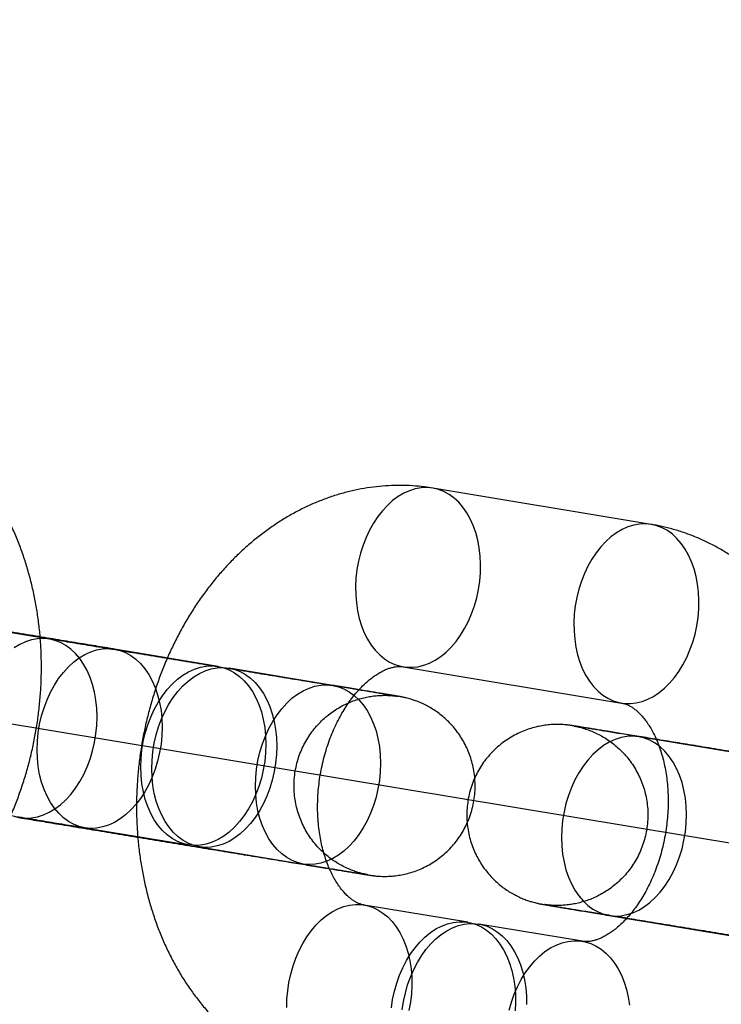
# Model space of a CAD drawing. Units: millimetres. Extents: x -1597 to 13450, y 510 to 47469.
# Drawn here: x 2976 to 2999, y 21178 to 21211 of the extents above; entities that cross this region are included whole.
import ezdxf

# ---------------------------------------------------------------- set-up
doc = ezdxf.new("R2010")
doc.units = ezdxf.units.MM

msp = doc.modelspace()

# ---------------------------------------------------------------- linework, layer by layer
at = {"color": 7, "linetype": 'Continuous'}
msp.add_line((3536.212, 21094.235), (2522.138, 21262.49), dxfattribs=at)
at = {"color": 7, "linetype": 'Continuous', "lineweight": 25}
for p, q in [((2996.486, 21193.923), (2989.253, 21195.124)), ((2976.545, 21190.125), (2969.311, 21191.325)), ((2982.138, 21189.22), (2978.702, 21189.79)), ((2985.936, 21188.59), (2982.5, 21189.16)), ((2988.271, 21189.204), (2995.504, 21188.004)), ((3003.309, 21185.684), (2996.076, 21186.884)), ((2977.72, 21183.871), (2981.156, 21183.301)), ((2981.518, 21183.241), (2984.954, 21182.67)), ((2990.412, 21180.74), (2986.976, 21181.31)), ((2995.094, 21180.965), (3002.327, 21179.765)), ((2994.21, 21180.11), (2990.774, 21180.68))]:
    msp.add_line(p, q, dxfattribs=at)
at = {"color": 7, "linetype": 'Continuous', "lineweight": 25, "flags": 128}
for points in [[(2989.25, 21195.124), (2989.059, 21195.142), (2988.866, 21195.134), (2988.671, 21195.099), (2988.478, 21195.039), (2988.287, 21194.953), (2988.1, 21194.843), (2987.92, 21194.71), (2987.746, 21194.554), (2987.581, 21194.377), (2987.427, 21194.18), (2987.285, 21193.966), (2987.155, 21193.736), (2987.04, 21193.493), (2986.94, 21193.237), (2986.855, 21192.972), (2986.788, 21192.7), (2986.738, 21192.424), (2986.705, 21192.145), (2986.691, 21191.866), (2986.695, 21191.59), (2986.717, 21191.319), (2986.757, 21191.055), (2986.815, 21190.801), (2986.89, 21190.559), (2986.981, 21190.331), (2987.088, 21190.119), (2987.209, 21189.925), (2987.344, 21189.751), (2987.492, 21189.598), (2987.651, 21189.468), (2987.82, 21189.361), (2987.996, 21189.279), (2988.18, 21189.223), (2988.369, 21189.192), (2988.561, 21189.187), (2988.755, 21189.208), (2988.949, 21189.256), (2989.141, 21189.329), (2989.33, 21189.427), (2989.514, 21189.549), (2989.692, 21189.694), (2989.861, 21189.86), (2990.021, 21190.047), (2990.169, 21190.252), (2990.305, 21190.475), (2990.428, 21190.712), (2990.536, 21190.962), (2990.628, 21191.222), (2990.704, 21191.491), (2990.763, 21191.766), (2990.804, 21192.044), (2990.828, 21192.323), (2990.833, 21192.601), (2990.82, 21192.875), (2990.789, 21193.142), (2990.74, 21193.401), (2990.673, 21193.65), (2990.59, 21193.885), (2990.491, 21194.105), (2990.377, 21194.308), (2990.248, 21194.492), (2990.107, 21194.656), (2989.953, 21194.798), (2989.789, 21194.916), (2989.616, 21195.011), (2989.436, 21195.08), (2989.25, 21195.124)], [(2996.483, 21193.924), (2996.293, 21193.942), (2996.099, 21193.933), (2995.905, 21193.899), (2995.712, 21193.839), (2995.521, 21193.753), (2995.334, 21193.643), (2995.153, 21193.51), (2994.98, 21193.354), (2994.815, 21193.177), (2994.661, 21192.98), (2994.518, 21192.766), (2994.389, 21192.536), (2994.273, 21192.292), (2994.173, 21192.037), (2994.089, 21191.772), (2994.021, 21191.5), (2993.971, 21191.223), (2993.939, 21190.945), (2993.925, 21190.666), (2993.929, 21190.39), (2993.951, 21190.118), (2993.991, 21189.855), (2994.048, 21189.601), (2994.123, 21189.359), (2994.214, 21189.131), (2994.321, 21188.919), (2994.443, 21188.725), (2994.578, 21188.551), (2994.726, 21188.398), (2994.885, 21188.268), (2995.053, 21188.161), (2995.23, 21188.079), (2995.414, 21188.022), (2995.602, 21187.992), (2995.795, 21187.987), (2995.989, 21188.008), (2996.183, 21188.056), (2996.375, 21188.129), (2996.564, 21188.226), (2996.748, 21188.348), (2996.925, 21188.493), (2997.095, 21188.66), (2997.254, 21188.847), (2997.403, 21189.052), (2997.539, 21189.275), (2997.661, 21189.512), (2997.769, 21189.762), (2997.862, 21190.022), (2997.938, 21190.291), (2997.996, 21190.565), (2998.038, 21190.843), (2998.061, 21191.123), (2998.066, 21191.4), (2998.053, 21191.674), (2998.022, 21191.942), (2997.973, 21192.201), (2997.907, 21192.45), (2997.824, 21192.685), (2997.725, 21192.905), (2997.61, 21193.108), (2997.482, 21193.292), (2997.34, 21193.456), (2997.187, 21193.597), (2997.023, 21193.716), (2996.85, 21193.811), (2996.67, 21193.88), (2996.483, 21193.924)], [(2975.566, 21184.205), (2975.76, 21184.187), (2975.956, 21184.197), (2976.153, 21184.233), (2976.349, 21184.295), (2976.543, 21184.384), (2976.732, 21184.497), (2976.915, 21184.635), (2977.09, 21184.796), (2977.256, 21184.978), (2977.411, 21185.18), (2977.554, 21185.4), (2977.683, 21185.636), (2977.797, 21185.886), (2977.895, 21186.148), (2977.977, 21186.418), (2978.042, 21186.696), (2978.088, 21186.978), (2978.116, 21187.261), (2978.125, 21187.543), (2978.116, 21187.823), (2978.088, 21188.096), (2978.041, 21188.36), (2977.977, 21188.614), (2977.895, 21188.855), (2977.796, 21189.081), (2977.682, 21189.289), (2977.553, 21189.478), (2977.41, 21189.646), (2977.255, 21189.791), (2977.089, 21189.913), (2976.914, 21190.01), (2976.731, 21190.081), (2976.542, 21190.126), (2976.348, 21190.143), (2976.152, 21190.134), (2975.955, 21190.098), (2975.759, 21190.036), (2975.565, 21189.947), (2975.376, 21189.834)], [(2977.723, 21183.87), (2977.534, 21183.915), (2977.351, 21183.986), (2977.176, 21184.083), (2977.01, 21184.204), (2976.855, 21184.35), (2976.712, 21184.518), (2976.583, 21184.707), (2976.469, 21184.915), (2976.37, 21185.141), (2976.288, 21185.381), (2976.224, 21185.635), (2976.177, 21185.9), (2976.149, 21186.173), (2976.14, 21186.452), (2976.149, 21186.735), (2976.177, 21187.018), (2976.224, 21187.3), (2976.288, 21187.577), (2976.37, 21187.848), (2976.468, 21188.109), (2976.583, 21188.359), (2976.712, 21188.595), (2976.854, 21188.815), (2977.009, 21189.017), (2977.175, 21189.2), (2977.35, 21189.36), (2977.533, 21189.498), (2977.722, 21189.612), (2977.916, 21189.701), (2978.112, 21189.763), (2978.309, 21189.799), (2978.505, 21189.808), (2978.699, 21189.79), (2978.888, 21189.746), (2979.071, 21189.674), (2979.246, 21189.578), (2979.412, 21189.456), (2979.567, 21189.31), (2979.71, 21189.142), (2979.839, 21188.953), (2979.953, 21188.745), (2980.052, 21188.52), (2980.134, 21188.279), (2980.199, 21188.025), (2980.245, 21187.76), (2980.273, 21187.487), (2980.283, 21187.208), (2980.273, 21186.926), (2980.245, 21186.642), (2980.199, 21186.361), (2980.134, 21186.083), (2980.053, 21185.812), (2979.954, 21185.551), (2979.84, 21185.301), (2979.711, 21185.065), (2979.568, 21184.845), (2979.413, 21184.643), (2979.247, 21184.461), (2979.072, 21184.3), (2978.889, 21184.162), (2978.7, 21184.048), (2978.506, 21183.96), (2978.31, 21183.897), (2978.113, 21183.861), (2977.917, 21183.852), (2977.723, 21183.87)], [(2981.159, 21183.3), (2980.97, 21183.345), (2980.787, 21183.416), (2980.612, 21183.513), (2980.446, 21183.634), (2980.291, 21183.78), (2980.148, 21183.948), (2980.019, 21184.137), (2979.905, 21184.345), (2979.806, 21184.57), (2979.724, 21184.811), (2979.66, 21185.065), (2979.613, 21185.33), (2979.585, 21185.603), (2979.576, 21185.882), (2979.585, 21186.165), (2979.613, 21186.448), (2979.659, 21186.73), (2979.724, 21187.007), (2979.806, 21187.278), (2979.904, 21187.539), (2980.019, 21187.789), (2980.148, 21188.025), (2980.29, 21188.245), (2980.445, 21188.447), (2980.611, 21188.63), (2980.786, 21188.79), (2980.969, 21188.928), (2981.158, 21189.042), (2981.352, 21189.13), (2981.548, 21189.193), (2981.745, 21189.229), (2981.941, 21189.238), (2982.135, 21189.22), (2982.324, 21189.175), (2982.507, 21189.104), (2982.682, 21189.008), (2982.848, 21188.886), (2983.003, 21188.74), (2983.146, 21188.572), (2983.275, 21188.383), (2983.389, 21188.175), (2983.488, 21187.95), (2983.57, 21187.709), (2983.634, 21187.455), (2983.681, 21187.19), (2983.709, 21186.917), (2983.719, 21186.638), (2983.709, 21186.356), (2983.681, 21186.072), (2983.635, 21185.79), (2983.57, 21185.513), (2983.489, 21185.242), (2983.39, 21184.981), (2983.276, 21184.731), (2983.147, 21184.495), (2983.004, 21184.275), (2982.849, 21184.073), (2982.683, 21183.891), (2982.508, 21183.73), (2982.325, 21183.592), (2982.136, 21183.478), (2981.942, 21183.39), (2981.746, 21183.327), (2981.549, 21183.291), (2981.353, 21183.282), (2981.159, 21183.3)], [(2981.521, 21183.24), (2981.332, 21183.285), (2981.149, 21183.356), (2980.974, 21183.453), (2980.808, 21183.574), (2980.653, 21183.72), (2980.51, 21183.888), (2980.381, 21184.077), (2980.267, 21184.285), (2980.168, 21184.51), (2980.086, 21184.751), (2980.021, 21185.005), (2979.975, 21185.27), (2979.947, 21185.543), (2979.937, 21185.822), (2979.947, 21186.105), (2979.975, 21186.388), (2980.021, 21186.67), (2980.086, 21186.947), (2980.167, 21187.218), (2980.266, 21187.479), (2980.38, 21187.729), (2980.509, 21187.965), (2980.652, 21188.185), (2980.807, 21188.387), (2980.973, 21188.57), (2981.148, 21188.73), (2981.331, 21188.868), (2981.52, 21188.982), (2981.713, 21189.07), (2981.91, 21189.133), (2982.107, 21189.169), (2982.303, 21189.178), (2982.497, 21189.16), (2982.686, 21189.115), (2982.869, 21189.044), (2983.044, 21188.947), (2983.21, 21188.826), (2983.365, 21188.68), (2983.508, 21188.512), (2983.637, 21188.323), (2983.751, 21188.115), (2983.85, 21187.89), (2983.932, 21187.649), (2983.996, 21187.395), (2984.043, 21187.13), (2984.071, 21186.857), (2984.08, 21186.578), (2984.071, 21186.296), (2984.043, 21186.012), (2983.996, 21185.73), (2983.932, 21185.453), (2983.85, 21185.182), (2983.752, 21184.921), (2983.637, 21184.671), (2983.508, 21184.435), (2983.366, 21184.215), (2983.211, 21184.013), (2983.045, 21183.831), (2982.87, 21183.67), (2982.687, 21183.532), (2982.498, 21183.418), (2982.304, 21183.33), (2982.108, 21183.267), (2981.911, 21183.231), (2981.715, 21183.222), (2981.521, 21183.24)], [(2984.957, 21182.67), (2984.768, 21182.715), (2984.585, 21182.786), (2984.41, 21182.883), (2984.244, 21183.004), (2984.089, 21183.15), (2983.946, 21183.318), (2983.817, 21183.507), (2983.702, 21183.715), (2983.604, 21183.94), (2983.522, 21184.181), (2983.457, 21184.435), (2983.411, 21184.7), (2983.383, 21184.973), (2983.373, 21185.252), (2983.383, 21185.535), (2983.411, 21185.818), (2983.457, 21186.1), (2983.522, 21186.377), (2983.603, 21186.648), (2983.702, 21186.909), (2983.816, 21187.159), (2983.945, 21187.395), (2984.088, 21187.615), (2984.243, 21187.817), (2984.409, 21187.999), (2984.584, 21188.16), (2984.767, 21188.298), (2984.956, 21188.412), (2985.149, 21188.5), (2985.346, 21188.563), (2985.543, 21188.599), (2985.739, 21188.608), (2985.933, 21188.59), (2986.122, 21188.545), (2986.305, 21188.474), (2986.48, 21188.377), (2986.646, 21188.256), (2986.801, 21188.11), (2986.944, 21187.942), (2987.073, 21187.753), (2987.187, 21187.545), (2987.286, 21187.32), (2987.368, 21187.079), (2987.432, 21186.825), (2987.479, 21186.56), (2987.507, 21186.287), (2987.516, 21186.008), (2987.507, 21185.725), (2987.479, 21185.442), (2987.432, 21185.16), (2987.368, 21184.883), (2987.286, 21184.612), (2987.188, 21184.351), (2987.073, 21184.101), (2986.944, 21183.865), (2986.802, 21183.645), (2986.647, 21183.443), (2986.481, 21183.261), (2986.306, 21183.1), (2986.123, 21182.962), (2985.934, 21182.848), (2985.74, 21182.76), (2985.544, 21182.697), (2985.347, 21182.661), (2985.151, 21182.652), (2984.957, 21182.67)], [(2995.097, 21180.965), (2995.291, 21180.947), (2995.487, 21180.956), (2995.684, 21180.992), (2995.88, 21181.055), (2996.074, 21181.143), (2996.263, 21181.257), (2996.446, 21181.395), (2996.621, 21181.555), (2996.787, 21181.738), (2996.942, 21181.94), (2997.084, 21182.16), (2997.213, 21182.396), (2997.328, 21182.646), (2997.426, 21182.907), (2997.508, 21183.178), (2997.572, 21183.455), (2997.619, 21183.737), (2997.647, 21184.02), (2997.656, 21184.303), (2997.647, 21184.582), (2997.619, 21184.855), (2997.572, 21185.12), (2997.508, 21185.374), (2997.426, 21185.615), (2997.327, 21185.84), (2997.213, 21186.048), (2997.084, 21186.237), (2996.941, 21186.405), (2996.786, 21186.551), (2996.62, 21186.672), (2996.445, 21186.769), (2996.262, 21186.84), (2996.073, 21186.885), (2995.879, 21186.903), (2995.683, 21186.894), (2995.486, 21186.858), (2995.289, 21186.795), (2995.096, 21186.707), (2994.907, 21186.593), (2994.724, 21186.455), (2994.549, 21186.294), (2994.383, 21186.112), (2994.228, 21185.91), (2994.085, 21185.69), (2993.956, 21185.454), (2993.842, 21185.204), (2993.743, 21184.943), (2993.662, 21184.672), (2993.597, 21184.395), (2993.551, 21184.113), (2993.523, 21183.829), (2993.513, 21183.547), (2993.523, 21183.268), (2993.551, 21182.995), (2993.597, 21182.73), (2993.662, 21182.476), (2993.744, 21182.235), (2993.842, 21182.01), (2993.957, 21181.802), (2994.086, 21181.613), (2994.229, 21181.445), (2994.384, 21181.299), (2994.55, 21181.177), (2994.725, 21181.081), (2994.908, 21181.01), (2995.097, 21180.965)], [(2975.377, 21184.25), (2975.566, 21184.205)], [(2984.414, 21177.914), (2984.419, 21178.191), (2984.443, 21178.471), (2984.484, 21178.749), (2984.543, 21179.023), (2984.619, 21179.292), (2984.711, 21179.553), (2984.819, 21179.802), (2984.942, 21180.04), (2985.078, 21180.262), (2985.226, 21180.467), (2985.386, 21180.654), (2985.555, 21180.821), (2985.733, 21180.966), (2985.917, 21181.088), (2986.106, 21181.186), (2986.298, 21181.259), (2986.492, 21181.306), (2986.686, 21181.327), (2986.878, 21181.323), (2987.067, 21181.292), (2987.25, 21181.235), (2987.427, 21181.153), (2987.596, 21181.046), (2987.755, 21180.916), (2987.902, 21180.763), (2988.038, 21180.589), (2988.159, 21180.395), (2988.266, 21180.183), (2988.357, 21179.955), (2988.432, 21179.713), (2988.49, 21179.459), (2988.53, 21179.196), (2988.552, 21178.925), (2988.556, 21178.648), (2988.542, 21178.37), (2988.509, 21178.091), (2988.459, 21177.814)], [(2987.879, 21177.901), (2987.92, 21178.179), (2987.979, 21178.453), (2988.055, 21178.722), (2988.147, 21178.983), (2988.255, 21179.232), (2988.378, 21179.47), (2988.514, 21179.692), (2988.662, 21179.897), (2988.822, 21180.084), (2988.991, 21180.251), (2989.169, 21180.396), (2989.353, 21180.518), (2989.542, 21180.615), (2989.734, 21180.688), (2989.928, 21180.736), (2990.122, 21180.757), (2990.314, 21180.752), (2990.503, 21180.722), (2990.686, 21180.665), (2990.863, 21180.583), (2991.032, 21180.476), (2991.191, 21180.346), (2991.338, 21180.193), (2991.474, 21180.019), (2991.595, 21179.825), (2991.702, 21179.613), (2991.793, 21179.385), (2991.868, 21179.143), (2991.926, 21178.889), (2991.966, 21178.626), (2991.988, 21178.355), (2991.992, 21178.078), (2991.978, 21177.8)], [(2988.24, 21177.841), (2988.282, 21178.119), (2988.341, 21178.393), (2988.416, 21178.662), (2988.509, 21178.923), (2988.617, 21179.172), (2988.739, 21179.41), (2988.876, 21179.632), (2989.024, 21179.837), (2989.184, 21180.024), (2989.353, 21180.191), (2989.53, 21180.336), (2989.714, 21180.458), (2989.903, 21180.555), (2990.096, 21180.628), (2990.29, 21180.676), (2990.484, 21180.697), (2990.676, 21180.692), (2990.864, 21180.662), (2991.048, 21180.605), (2991.225, 21180.523), (2991.394, 21180.416), (2991.552, 21180.286), (2991.7, 21180.133), (2991.835, 21179.959), (2991.957, 21179.765), (2992.064, 21179.553), (2992.155, 21179.325), (2992.23, 21179.083), (2992.287, 21178.829), (2992.327, 21178.566), (2992.35, 21178.295), (2992.353, 21178.018)], [(2991.777, 21177.823), (2991.852, 21178.092), (2991.945, 21178.352), (2992.053, 21178.602), (2992.175, 21178.839), (2992.311, 21179.062), (2992.46, 21179.267), (2992.62, 21179.454), (2992.789, 21179.621), (2992.966, 21179.766), (2993.15, 21179.887), (2993.339, 21179.985), (2993.532, 21180.058), (2993.726, 21180.106), (2993.92, 21180.127), (2994.112, 21180.122), (2994.3, 21180.092), (2994.484, 21180.035), (2994.661, 21179.953), (2994.83, 21179.846), (2994.988, 21179.716), (2995.136, 21179.563), (2995.271, 21179.389), (2995.393, 21179.195), (2995.5, 21178.983), (2995.591, 21178.755), (2995.666, 21178.513), (2995.723, 21178.259), (2995.763, 21177.996)]]:
    msp.add_lwpolyline(points, dxfattribs=at)
at = {"color": 7, "linetype": 'Continuous', "lineweight": 25}
for points, knots in [([(2966.463, 21178.631), (2966.556, 21178.617), (2966.78, 21178.583), (2967.139, 21178.55), (2967.538, 21178.536), (2967.937, 21178.546), (2968.337, 21178.579), (2968.736, 21178.635), (2969.133, 21178.714), (2969.527, 21178.816), (2969.918, 21178.941), (2970.305, 21179.089), (2970.687, 21179.259), (2971.063, 21179.451), (2971.432, 21179.666), (2971.794, 21179.902), (2972.147, 21180.159), (2972.491, 21180.436), (2972.824, 21180.734), (2973.146, 21181.051), (2973.456, 21181.386), (2973.753, 21181.739), (2974.036, 21182.108), (2974.305, 21182.493), (2974.559, 21182.892), (2974.797, 21183.305), (2975.019, 21183.73), (2975.224, 21184.167), (2975.412, 21184.613), (2975.583, 21185.069), (2975.735, 21185.533), (2975.87, 21186.004), (2975.986, 21186.48), (2976.083, 21186.961), (2976.162, 21187.446), (2976.221, 21187.934), (2976.262, 21188.424), (2976.283, 21188.913), (2976.284, 21189.403), (2976.266, 21189.89), (2976.228, 21190.375), (2976.17, 21190.857), (2976.093, 21191.333), (2975.996, 21191.803), (2975.879, 21192.266), (2975.743, 21192.72), (2975.588, 21193.165), (2975.413, 21193.598), (2975.22, 21194.019), (2975.008, 21194.427), (2974.779, 21194.82), (2974.533, 21195.198), (2974.27, 21195.558), (2973.992, 21195.9), (2973.699, 21196.224), (2973.392, 21196.527), (2973.072, 21196.81), (2972.74, 21197.072), (2972.397, 21197.312), (2972.044, 21197.531), (2971.683, 21197.726), (2971.313, 21197.899), (2970.936, 21198.049), (2970.553, 21198.176), (2970.173, 21198.277), (2969.894, 21198.335), (2969.746, 21198.36), (2969.722, 21198.364)], [0, 0, 0, 0, 0.010395, 0.025129, 0.039859, 0.0546, 0.069366, 0.084172, 0.09903, 0.113955, 0.128955, 0.144042, 0.159221, 0.174498, 0.189875, 0.205352, 0.220927, 0.236594, 0.252347, 0.268178, 0.284075, 0.30003, 0.316032, 0.33207, 0.348137, 0.364224, 0.380326, 0.396436, 0.41255, 0.428667, 0.444784, 0.460902, 0.477022, 0.493144, 0.50927, 0.525403, 0.541542, 0.557689, 0.573847, 0.590017, 0.606198, 0.622391, 0.638595, 0.654807, 0.671022, 0.687236, 0.703439, 0.719625, 0.735782, 0.751899, 0.767965, 0.783967, 0.799893, 0.815731, 0.831474, 0.847113, 0.862644, 0.878065, 0.893378, 0.908586, 0.923694, 0.938713, 0.953651, 0.968521, 0.983335, 0.997303, 1, 1, 1, 1]), ([(2989.253, 21195.124), (2989.16, 21195.138), (2988.936, 21195.172), (2988.577, 21195.205), (2988.178, 21195.219), (2987.779, 21195.209), (2987.379, 21195.176), (2986.98, 21195.12), (2986.583, 21195.041), (2986.189, 21194.939), (2985.798, 21194.814), (2985.411, 21194.666), (2985.029, 21194.496), (2984.653, 21194.303), (2984.284, 21194.089), (2983.922, 21193.853), (2983.569, 21193.596), (2983.226, 21193.318), (2982.892, 21193.021), (2982.57, 21192.704), (2982.26, 21192.369), (2981.963, 21192.016), (2981.68, 21191.647), (2981.411, 21191.262), (2981.157, 21190.863), (2980.919, 21190.45), (2980.697, 21190.025), (2980.492, 21189.588), (2980.304, 21189.141), (2980.133, 21188.686), (2979.981, 21188.222), (2979.846, 21187.751), (2979.73, 21187.275), (2979.633, 21186.793), (2979.554, 21186.308), (2979.495, 21185.821), (2979.454, 21185.331), (2979.433, 21184.841), (2979.432, 21184.352), (2979.45, 21183.864), (2979.488, 21183.379), (2979.546, 21182.898), (2979.623, 21182.422), (2979.72, 21181.952), (2979.837, 21181.489), (2979.973, 21181.035), (2980.128, 21180.59), (2980.303, 21180.157), (2980.496, 21179.735), (2980.708, 21179.328), (2980.937, 21178.935), (2981.183, 21178.557), (2981.446, 21178.197), (2981.724, 21177.855), (2982.017, 21177.531), (2982.324, 21177.228), (2982.644, 21176.945), (2982.976, 21176.683), (2983.319, 21176.442), (2983.672, 21176.224), (2984.033, 21176.029), (2984.403, 21175.856), (2984.78, 21175.706), (2985.163, 21175.579), (2985.544, 21175.478), (2985.822, 21175.42), (2985.97, 21175.395), (2985.994, 21175.391)], [0, 0, 0, 0, 0.010395, 0.025129, 0.039859, 0.0546, 0.069366, 0.084172, 0.09903, 0.113955, 0.128955, 0.144042, 0.159221, 0.174498, 0.189875, 0.205352, 0.220927, 0.236594, 0.252347, 0.268178, 0.284075, 0.30003, 0.316032, 0.33207, 0.348137, 0.364224, 0.380326, 0.396436, 0.41255, 0.428667, 0.444784, 0.460902, 0.477022, 0.493144, 0.50927, 0.525403, 0.541542, 0.557689, 0.573847, 0.590017, 0.606198, 0.622391, 0.638595, 0.654807, 0.671022, 0.687236, 0.703439, 0.719625, 0.735782, 0.751899, 0.767965, 0.783967, 0.799893, 0.815731, 0.831474, 0.847113, 0.862644, 0.878065, 0.893378, 0.908586, 0.923694, 0.938713, 0.953651, 0.968521, 0.983335, 0.997303, 1, 1, 1, 1]), ([(2993.228, 21174.191), (2993.32, 21174.176), (2993.545, 21174.142), (2993.903, 21174.109), (2994.302, 21174.095), (2994.702, 21174.105), (2995.102, 21174.138), (2995.5, 21174.194), (2995.897, 21174.273), (2996.292, 21174.375), (2996.683, 21174.5), (2997.07, 21174.648), (2997.451, 21174.818), (2997.827, 21175.011), (2998.197, 21175.225), (2998.558, 21175.461), (2998.911, 21175.718), (2999.255, 21175.996), (2999.588, 21176.293), (2999.91, 21176.61), (3000.22, 21176.945), (3000.517, 21177.298), (3000.801, 21177.667), (3001.07, 21178.052), (3001.323, 21178.451), (3001.561, 21178.864), (3001.783, 21179.29), (3001.989, 21179.726), (3002.177, 21180.173), (3002.347, 21180.628), (3002.5, 21181.092), (3002.634, 21181.563), (3002.75, 21182.039), (3002.848, 21182.521), (3002.926, 21183.006), (3002.986, 21183.493), (3003.026, 21183.983), (3003.047, 21184.473), (3003.048, 21184.962), (3003.03, 21185.45), (3002.992, 21185.935), (3002.935, 21186.416), (3002.857, 21186.892), (3002.76, 21187.362), (3002.644, 21187.825), (3002.508, 21188.279), (3002.352, 21188.724), (3002.178, 21189.157), (3001.984, 21189.579), (3001.773, 21189.987), (3001.544, 21190.38), (3001.297, 21190.757), (3001.035, 21191.117), (3000.756, 21191.46), (3000.463, 21191.783), (3000.156, 21192.086), (2999.836, 21192.37), (2999.504, 21192.631), (2999.161, 21192.872), (2998.809, 21193.09), (2998.447, 21193.285), (2998.077, 21193.458), (2997.701, 21193.608), (2997.318, 21193.735), (2996.937, 21193.837), (2996.659, 21193.894), (2996.51, 21193.919), (2996.486, 21193.923)], [0, 0, 0, 0, 0.0103952, 0.025129, 0.039859, 0.0545997, 0.0693658, 0.0841716, 0.0990305, 0.1139548, 0.1289555, 0.1440417, 0.1592208, 0.1744976, 0.1898746, 0.2053518, 0.2209267, 0.2365942, 0.2523474, 0.2681777, 0.2840753, 0.30003, 0.3160316, 0.3320702, 0.348137, 0.3642243, 0.3803256, 0.3964357, 0.4125501, 0.4286665, 0.444784, 0.4609023, 0.477022, 0.4931442, 0.5092705, 0.5254025, 0.5415415, 0.5576893, 0.5738473, 0.5900167, 0.606198, 0.6223912, 0.638595, 0.6548071, 0.6710224, 0.6872355, 0.7034391, 0.7196246, 0.7357818, 0.7518993, 0.7679651, 0.7839669, 0.7998926, 0.8157314, 0.8314738, 0.8471129, 0.8626441, 0.8780654, 0.8933781, 0.9085856, 0.9236944, 0.9387127, 0.9536509, 0.9685208, 0.9833353, 0.9973032, 1, 1, 1, 1]), ([(2978.702, 21189.79), (2978.65, 21189.798), (2978.498, 21189.824), (2978.234, 21189.867), (2977.908, 21189.921), (2977.568, 21189.978), (2977.215, 21190.036), (2976.852, 21190.096), (2976.479, 21190.158), (2976.098, 21190.221), (2975.71, 21190.285), (2975.316, 21190.35), (2974.917, 21190.416), (2974.515, 21190.482), (2974.112, 21190.548), (2973.708, 21190.615), (2973.305, 21190.681), (2972.904, 21190.747), (2972.508, 21190.813), (2972.116, 21190.877), (2971.731, 21190.94), (2971.353, 21191.002), (2970.985, 21191.063), (2970.627, 21191.122), (2970.28, 21191.179), (2969.946, 21191.233), (2969.626, 21191.286), (2969.321, 21191.336), (2969.031, 21191.383), (2968.759, 21191.428), (2968.504, 21191.469), (2968.268, 21191.508), (2968.051, 21191.543), (2967.855, 21191.575), (2967.679, 21191.604), (2967.524, 21191.629), (2967.391, 21191.65), (2967.279, 21191.668), (2967.188, 21191.683), (2967.126, 21191.692), (2967.084, 21191.699), (2967.053, 21191.703), (2967.019, 21191.708), (2966.983, 21191.713), (2966.939, 21191.718), (2966.879, 21191.724), (2966.795, 21191.731), (2966.678, 21191.736), (2966.527, 21191.736), (2966.346, 21191.726), (2966.151, 21191.702), (2965.944, 21191.663), (2965.731, 21191.607), (2965.513, 21191.531), (2965.295, 21191.435), (2965.081, 21191.32), (2964.874, 21191.186), (2964.678, 21191.034), (2964.493, 21190.865), (2964.323, 21190.681), (2964.168, 21190.482), (2964.03, 21190.271), (2963.91, 21190.048), (2963.806, 21189.808), (2963.721, 21189.553), (2963.659, 21189.287), (2963.621, 21189.02), (2963.608, 21188.756), (2963.618, 21188.495), (2963.649, 21188.24), (2963.702, 21187.993), (2963.773, 21187.754), (2963.863, 21187.526), (2963.969, 21187.309), (2964.09, 21187.106), (2964.223, 21186.916), (2964.368, 21186.74), (2964.522, 21186.58), (2964.683, 21186.435), (2964.849, 21186.306), (2965.017, 21186.192), (2965.184, 21186.095), (2965.349, 21186.013), (2965.505, 21185.946), (2965.647, 21185.894), (2965.767, 21185.856), (2965.859, 21185.831), (2965.926, 21185.815), (2965.975, 21185.804), (2966.012, 21185.796), (2966.042, 21185.79), (2966.067, 21185.785), (2966.092, 21185.781), (2966.124, 21185.775), (2966.169, 21185.767), (2966.24, 21185.755), (2966.337, 21185.739), (2966.455, 21185.718), (2966.598, 21185.695), (2966.761, 21185.667), (2966.944, 21185.636), (2967.148, 21185.602), (2967.372, 21185.565), (2967.615, 21185.525), (2967.876, 21185.481), (2968.116, 21185.441), (2968.272, 21185.416), (2968.329, 21185.406)], [0, 0, 0, 0, 0.006966, 0.020212, 0.033458, 0.046702, 0.059945, 0.073187, 0.086428, 0.099669, 0.112909, 0.126149, 0.139388, 0.152627, 0.165866, 0.179105, 0.192344, 0.205583, 0.218822, 0.232061, 0.245301, 0.258541, 0.271782, 0.285023, 0.298265, 0.311508, 0.324752, 0.337998, 0.351246, 0.364496, 0.37775, 0.391009, 0.404275, 0.417551, 0.430841, 0.444154, 0.457507, 0.470931, 0.484504, 0.49846, 0.506955, 0.513429, 0.51724, 0.519433, 0.521569, 0.523702, 0.526364, 0.530146, 0.535274, 0.541097, 0.547749, 0.554356, 0.561542, 0.569052, 0.576779, 0.584648, 0.592614, 0.600648, 0.608729, 0.616847, 0.62499, 0.633154, 0.641333, 0.649524, 0.658508, 0.667354, 0.676052, 0.684611, 0.693039, 0.701339, 0.709514, 0.717564, 0.725488, 0.733282, 0.740939, 0.748454, 0.755815, 0.763008, 0.770017, 0.776819, 0.783385, 0.789677, 0.795643, 0.801202, 0.806206, 0.810365, 0.813448, 0.815732, 0.817643, 0.819543, 0.821703, 0.824448, 0.828306, 0.834263, 0.845293, 0.858815, 0.871839, 0.885608, 0.899109, 0.912496, 0.925828, 0.939128, 0.95241, 0.96568, 0.978941, 0.992197, 1, 1, 1, 1]), ([(2969.311, 21191.325), (2969.26, 21191.334), (2969.111, 21191.358), (2968.877, 21191.397), (2968.616, 21191.441), (2968.374, 21191.481), (2968.151, 21191.518), (2967.949, 21191.552), (2967.767, 21191.582), (2967.607, 21191.609), (2967.469, 21191.632), (2967.355, 21191.651), (2967.265, 21191.667), (2967.205, 21191.677), (2967.173, 21191.683), (2967.163, 21191.684), (2967.167, 21191.684), (2967.179, 21191.682), (2967.198, 21191.678), (2967.227, 21191.672), (2967.269, 21191.663), (2967.329, 21191.649), (2967.414, 21191.627), (2967.53, 21191.593), (2967.678, 21191.542), (2967.849, 21191.471), (2968.029, 21191.383), (2968.213, 21191.276), (2968.396, 21191.151), (2968.577, 21191.006), (2968.752, 21190.843), (2968.916, 21190.662), (2969.066, 21190.467), (2969.201, 21190.258), (2969.319, 21190.037), (2969.418, 21189.807), (2969.498, 21189.568), (2969.558, 21189.322), (2969.598, 21189.063), (2969.616, 21188.793), (2969.608, 21188.515), (2969.575, 21188.244), (2969.52, 21187.982), (2969.442, 21187.73), (2969.345, 21187.489), (2969.228, 21187.261), (2969.096, 21187.047), (2968.948, 21186.848), (2968.787, 21186.664), (2968.614, 21186.497), (2968.432, 21186.347), (2968.243, 21186.215), (2968.049, 21186.099), (2967.851, 21186.001), (2967.652, 21185.919), (2967.454, 21185.854), (2967.259, 21185.804), (2967.071, 21185.769), (2966.892, 21185.747), (2966.726, 21185.737), (2966.581, 21185.735), (2966.463, 21185.739), (2966.375, 21185.745), (2966.313, 21185.751), (2966.268, 21185.755), (2966.236, 21185.759), (2966.213, 21185.762), (2966.197, 21185.765), (2966.189, 21185.766), (2966.189, 21185.766), (2966.204, 21185.764), (2966.238, 21185.758), (2966.295, 21185.749), (2966.38, 21185.736), (2966.49, 21185.718), (2966.624, 21185.696), (2966.782, 21185.671), (2966.961, 21185.642), (2967.162, 21185.609), (2967.383, 21185.573), (2967.624, 21185.534), (2967.883, 21185.491), (2968.16, 21185.446), (2968.454, 21185.398), (2968.764, 21185.347), (2969.088, 21185.294), (2969.425, 21185.239), (2969.775, 21185.181), (2970.137, 21185.122), (2970.508, 21185.061), (2970.887, 21184.999), (2971.274, 21184.935), (2971.668, 21184.87), (2972.065, 21184.805), (2972.466, 21184.739), (2972.869, 21184.672), (2973.273, 21184.606), (2973.675, 21184.539), (2974.076, 21184.473), (2974.473, 21184.408), (2974.865, 21184.343), (2975.25, 21184.279), (2975.628, 21184.217), (2975.997, 21184.156), (2976.356, 21184.097), (2976.704, 21184.039), (2977.039, 21183.984), (2977.354, 21183.931), (2977.578, 21183.894), (2977.696, 21183.875), (2977.72, 21183.871)], [0, 0, 0, 0, 0.006971, 0.020213, 0.033454, 0.046689, 0.059918, 0.073138, 0.086344, 0.099528, 0.112678, 0.125766, 0.138735, 0.151449, 0.161258, 0.168266, 0.172794, 0.176031, 0.178554, 0.180694, 0.182721, 0.184845, 0.1876, 0.191572, 0.196823, 0.20286, 0.209564, 0.216287, 0.223548, 0.231115, 0.238885, 0.246789, 0.254785, 0.262845, 0.270951, 0.279091, 0.287256, 0.295441, 0.30364, 0.312767, 0.321755, 0.330584, 0.339266, 0.347811, 0.356226, 0.364514, 0.372676, 0.380714, 0.388623, 0.396401, 0.404042, 0.411536, 0.418873, 0.426039, 0.433015, 0.439776, 0.446293, 0.452524, 0.458411, 0.463861, 0.468696, 0.472591, 0.475419, 0.477541, 0.479363, 0.481226, 0.483366, 0.486092, 0.489801, 0.494987, 0.502159, 0.511525, 0.522682, 0.534901, 0.547636, 0.56061, 0.5737, 0.586851, 0.600037, 0.613245, 0.626466, 0.639696, 0.652932, 0.666174, 0.679418, 0.692665, 0.705914, 0.719164, 0.732416, 0.745668, 0.758922, 0.772175, 0.785429, 0.798684, 0.811939, 0.825194, 0.838449, 0.851704, 0.864958, 0.878213, 0.891468, 0.904722, 0.917976, 0.931229, 0.944482, 0.957734, 0.970984, 0.984234, 0.996784, 1, 1, 1, 1]), ([(2984.954, 21182.67), (2985.005, 21182.662), (2985.154, 21182.637), (2985.388, 21182.598), (2985.649, 21182.555), (2985.891, 21182.515), (2986.114, 21182.478), (2986.317, 21182.444), (2986.498, 21182.413), (2986.658, 21182.387), (2986.796, 21182.363), (2986.91, 21182.344), (2987, 21182.329), (2987.061, 21182.319), (2987.093, 21182.313), (2987.102, 21182.311), (2987.099, 21182.312), (2987.087, 21182.314), (2987.067, 21182.318), (2987.038, 21182.324), (2986.996, 21182.333), (2986.936, 21182.347), (2986.852, 21182.368), (2986.735, 21182.403), (2986.587, 21182.454), (2986.416, 21182.525), (2986.237, 21182.613), (2986.053, 21182.72), (2985.869, 21182.844), (2985.688, 21182.989), (2985.513, 21183.153), (2985.349, 21183.333), (2985.199, 21183.529), (2985.064, 21183.738), (2984.947, 21183.958), (2984.847, 21184.189), (2984.767, 21184.428), (2984.708, 21184.673), (2984.667, 21184.933), (2984.65, 21185.203), (2984.657, 21185.48), (2984.69, 21185.751), (2984.745, 21186.013), (2984.823, 21186.266), (2984.921, 21186.507), (2985.037, 21186.735), (2985.17, 21186.949), (2985.318, 21187.148), (2985.479, 21187.331), (2985.651, 21187.498), (2985.833, 21187.648), (2986.022, 21187.781), (2986.217, 21187.897), (2986.415, 21187.995), (2986.614, 21188.077), (2986.811, 21188.142), (2987.006, 21188.191), (2987.194, 21188.227), (2987.373, 21188.249), (2987.539, 21188.259), (2987.684, 21188.261), (2987.802, 21188.257), (2987.89, 21188.251), (2987.952, 21188.245), (2987.997, 21188.24), (2988.029, 21188.236), (2988.052, 21188.233), (2988.068, 21188.231), (2988.077, 21188.23), (2988.076, 21188.23), (2988.061, 21188.232), (2988.028, 21188.237), (2987.97, 21188.246), (2987.885, 21188.26), (2987.775, 21188.278), (2987.641, 21188.299), (2987.484, 21188.325), (2987.304, 21188.354), (2987.103, 21188.387), (2986.882, 21188.423), (2986.641, 21188.462), (2986.382, 21188.504), (2986.105, 21188.55), (2985.811, 21188.598), (2985.502, 21188.648), (2985.177, 21188.702), (2984.84, 21188.757), (2984.49, 21188.814), (2984.129, 21188.874), (2983.757, 21188.935), (2983.378, 21188.997), (2982.991, 21189.061), (2982.598, 21189.125), (2982.2, 21189.191), (2981.799, 21189.257), (2981.396, 21189.323), (2980.992, 21189.39), (2980.59, 21189.456), (2980.189, 21189.522), (2979.792, 21189.588), (2979.401, 21189.652), (2979.015, 21189.716), (2978.637, 21189.779), (2978.268, 21189.84), (2977.909, 21189.899), (2977.561, 21189.957), (2977.226, 21190.012), (2976.911, 21190.064), (2976.687, 21190.101), (2976.569, 21190.121), (2976.545, 21190.125)], [0, 0, 0, 0, 0.006971, 0.020213, 0.033454, 0.046689, 0.059918, 0.073138, 0.086344, 0.099528, 0.112678, 0.125766, 0.138735, 0.151449, 0.161258, 0.168266, 0.172794, 0.176031, 0.178554, 0.180694, 0.182721, 0.184845, 0.1876, 0.191572, 0.196823, 0.20286, 0.209564, 0.216287, 0.223548, 0.231115, 0.238885, 0.246789, 0.254785, 0.262845, 0.270951, 0.279091, 0.287256, 0.295441, 0.30364, 0.312767, 0.321755, 0.330584, 0.339266, 0.347811, 0.356226, 0.364514, 0.372676, 0.380714, 0.388623, 0.396401, 0.404042, 0.411536, 0.418873, 0.426039, 0.433015, 0.439776, 0.446293, 0.452524, 0.458411, 0.463861, 0.468696, 0.472591, 0.475419, 0.477541, 0.479363, 0.481226, 0.483366, 0.486092, 0.489801, 0.494987, 0.502159, 0.511525, 0.522682, 0.534901, 0.547636, 0.56061, 0.5737, 0.586851, 0.600037, 0.613245, 0.626466, 0.639696, 0.652932, 0.666174, 0.679418, 0.692665, 0.705914, 0.719164, 0.732416, 0.745668, 0.758922, 0.772175, 0.785429, 0.798684, 0.811939, 0.825194, 0.838449, 0.851704, 0.864958, 0.878213, 0.891468, 0.904722, 0.917976, 0.931229, 0.944482, 0.957734, 0.970984, 0.984234, 0.996784, 1, 1, 1, 1]), ([(2986.976, 21181.31), (2986.966, 21181.312), (2986.921, 21181.32), (2986.847, 21181.341), (2986.749, 21181.381), (2986.654, 21181.434), (2986.559, 21181.499), (2986.458, 21181.58), (2986.354, 21181.681), (2986.246, 21181.803), (2986.14, 21181.942), (2986.036, 21182.1), (2985.937, 21182.275), (2985.843, 21182.467), (2985.756, 21182.676), (2985.677, 21182.901), (2985.607, 21183.141), (2985.548, 21183.393), (2985.5, 21183.658), (2985.464, 21183.934), (2985.441, 21184.218), (2985.431, 21184.509), (2985.436, 21184.804), (2985.454, 21185.103), (2985.487, 21185.404), (2985.534, 21185.703), (2985.594, 21185.999), (2985.668, 21186.291), (2985.754, 21186.575), (2985.852, 21186.852), (2985.961, 21187.117), (2986.08, 21187.371), (2986.207, 21187.612), (2986.342, 21187.837), (2986.482, 21188.047), (2986.627, 21188.239), (2986.775, 21188.415), (2986.923, 21188.572), (2987.071, 21188.71), (2987.217, 21188.83), (2987.359, 21188.932), (2987.496, 21189.017), (2987.626, 21189.085), (2987.749, 21189.137), (2987.865, 21189.175), (2987.973, 21189.201), (2988.076, 21189.214), (2988.175, 21189.217), (2988.238, 21189.209), (2988.271, 21189.204)], [0, 0, 0, 0, 0.009935, 0.042787, 0.070341, 0.095038, 0.117841, 0.139352, 0.162028, 0.183697, 0.20468, 0.225214, 0.245459, 0.265528, 0.2855, 0.305431, 0.32536, 0.345303, 0.365281, 0.385304, 0.405374, 0.425491, 0.44565, 0.465843, 0.48606, 0.50629, 0.526521, 0.546737, 0.566926, 0.587077, 0.607182, 0.627234, 0.64723, 0.667171, 0.687062, 0.706916, 0.726756, 0.746606, 0.766502, 0.786502, 0.806681, 0.82714, 0.848016, 0.86949, 0.891817, 0.915361, 0.940676, 0.968679, 1, 1, 1, 1]), ([(2975.563, 21184.206), (2975.615, 21184.197), (2975.767, 21184.172), (2976.031, 21184.128), (2976.357, 21184.074), (2976.698, 21184.018), (2977.05, 21183.96), (2977.413, 21183.9), (2977.786, 21183.838), (2978.167, 21183.775), (2978.555, 21183.711), (2978.95, 21183.646), (2979.348, 21183.58), (2979.75, 21183.514), (2980.153, 21183.447), (2980.557, 21183.381), (2980.96, 21183.314), (2981.361, 21183.248), (2981.757, 21183.183), (2982.149, 21183.119), (2982.534, 21183.055), (2982.912, 21182.993), (2983.28, 21182.933), (2983.638, 21182.874), (2983.985, 21182.817), (2984.319, 21182.762), (2984.639, 21182.71), (2984.945, 21182.66), (2985.234, 21182.612), (2985.506, 21182.568), (2985.761, 21182.526), (2985.997, 21182.488), (2986.214, 21182.452), (2986.41, 21182.421), (2986.586, 21182.392), (2986.741, 21182.367), (2986.874, 21182.345), (2986.986, 21182.327), (2987.077, 21182.313), (2987.139, 21182.303), (2987.181, 21182.297), (2987.212, 21182.292), (2987.246, 21182.287), (2987.283, 21182.283), (2987.326, 21182.278), (2987.386, 21182.272), (2987.47, 21182.265), (2987.587, 21182.26), (2987.739, 21182.26), (2987.919, 21182.27), (2988.115, 21182.293), (2988.322, 21182.333), (2988.534, 21182.389), (2988.752, 21182.465), (2988.97, 21182.561), (2989.184, 21182.676), (2989.391, 21182.81), (2989.587, 21182.962), (2989.772, 21183.131), (2989.942, 21183.315), (2990.097, 21183.514), (2990.235, 21183.725), (2990.355, 21183.948), (2990.459, 21184.188), (2990.544, 21184.442), (2990.606, 21184.709), (2990.644, 21184.975), (2990.657, 21185.24), (2990.647, 21185.501), (2990.616, 21185.756), (2990.563, 21186.003), (2990.492, 21186.242), (2990.402, 21186.47), (2990.296, 21186.686), (2990.176, 21186.89), (2990.042, 21187.08), (2989.897, 21187.256), (2989.743, 21187.416), (2989.582, 21187.561), (2989.417, 21187.69), (2989.249, 21187.803), (2989.081, 21187.901), (2988.917, 21187.983), (2988.76, 21188.05), (2988.618, 21188.102), (2988.499, 21188.139), (2988.406, 21188.164), (2988.339, 21188.181), (2988.29, 21188.192), (2988.253, 21188.2), (2988.224, 21188.205), (2988.198, 21188.21), (2988.174, 21188.215), (2988.142, 21188.221), (2988.096, 21188.229), (2988.025, 21188.241), (2987.929, 21188.257), (2987.81, 21188.277), (2987.668, 21188.301), (2987.504, 21188.328), (2987.321, 21188.359), (2987.117, 21188.393), (2986.893, 21188.43), (2986.65, 21188.471), (2986.389, 21188.514), (2986.149, 21188.554), (2985.993, 21188.58), (2985.936, 21188.59)], [0, 0, 0, 0, 0.006966, 0.020212, 0.033458, 0.046702, 0.059945, 0.073187, 0.086428, 0.099669, 0.112909, 0.126149, 0.139388, 0.152627, 0.165866, 0.179105, 0.192344, 0.205583, 0.218822, 0.232061, 0.245301, 0.258541, 0.271782, 0.285023, 0.298265, 0.311508, 0.324752, 0.337998, 0.351246, 0.364496, 0.37775, 0.391009, 0.404275, 0.417551, 0.430841, 0.444154, 0.457507, 0.470931, 0.484504, 0.49846, 0.506955, 0.513429, 0.51724, 0.519433, 0.521569, 0.523702, 0.526364, 0.530146, 0.535274, 0.541097, 0.547749, 0.554356, 0.561542, 0.569052, 0.576779, 0.584648, 0.592614, 0.600648, 0.608729, 0.616847, 0.62499, 0.633154, 0.641333, 0.649524, 0.658508, 0.667354, 0.676052, 0.684611, 0.693039, 0.701339, 0.709514, 0.717564, 0.725488, 0.733282, 0.740939, 0.748454, 0.755815, 0.763008, 0.770017, 0.776819, 0.783385, 0.789677, 0.795643, 0.801202, 0.806206, 0.810365, 0.813448, 0.815732, 0.817643, 0.819543, 0.821703, 0.824448, 0.828306, 0.834263, 0.845293, 0.858815, 0.871839, 0.885608, 0.899109, 0.912496, 0.925828, 0.939128, 0.95241, 0.96568, 0.978941, 0.992197, 1, 1, 1, 1]), ([(2995.504, 21188.004), (2995.515, 21188.002), (2995.56, 21187.994), (2995.634, 21187.973), (2995.731, 21187.933), (2995.826, 21187.881), (2995.922, 21187.815), (2996.022, 21187.734), (2996.127, 21187.633), (2996.235, 21187.511), (2996.341, 21187.372), (2996.444, 21187.214), (2996.544, 21187.039), (2996.638, 21186.847), (2996.725, 21186.638), (2996.804, 21186.413), (2996.874, 21186.174), (2996.933, 21185.921), (2996.981, 21185.656), (2997.017, 21185.38), (2997.04, 21185.096), (2997.049, 21184.806), (2997.045, 21184.51), (2997.026, 21184.211), (2996.993, 21183.911), (2996.947, 21183.611), (2996.886, 21183.315), (2996.813, 21183.023), (2996.727, 21182.739), (2996.629, 21182.463), (2996.52, 21182.197), (2996.401, 21181.943), (2996.273, 21181.703), (2996.139, 21181.477), (2995.998, 21181.267), (2995.853, 21181.075), (2995.706, 21180.9), (2995.557, 21180.743), (2995.409, 21180.604), (2995.263, 21180.484), (2995.121, 21180.382), (2994.985, 21180.297), (2994.854, 21180.229), (2994.731, 21180.177), (2994.616, 21180.139), (2994.507, 21180.113), (2994.405, 21180.1), (2994.306, 21180.097), (2994.243, 21180.105), (2994.21, 21180.11)], [0, 0, 0, 0, 0.0099353, 0.042787, 0.0703413, 0.0950384, 0.1178406, 0.1393518, 0.1620275, 0.183697, 0.2046804, 0.2252142, 0.2454591, 0.2655277, 0.2854997, 0.3054311, 0.3253596, 0.3453035, 0.3652815, 0.3853038, 0.4053742, 0.4254915, 0.4456504, 0.4658433, 0.4860602, 0.50629, 0.5265206, 0.5467366, 0.5669256, 0.5870771, 0.6071822, 0.6272344, 0.6472302, 0.6671706, 0.6870617, 0.7069163, 0.7267559, 0.7466057, 0.7665024, 0.7865022, 0.806681, 0.8271402, 0.8480157, 0.8694903, 0.8918173, 0.9153607, 0.9406756, 0.9686794, 1, 1, 1, 1]), ([(3005.467, 21185.349), (3005.414, 21185.358), (3005.262, 21185.383), (3004.999, 21185.427), (3004.672, 21185.481), (3004.332, 21185.537), (3003.98, 21185.595), (3003.617, 21185.655), (3003.244, 21185.717), (3002.863, 21185.78), (3002.474, 21185.844), (3002.08, 21185.909), (3001.681, 21185.975), (3001.28, 21186.041), (3000.876, 21186.108), (3000.472, 21186.174), (3000.069, 21186.241), (2999.669, 21186.307), (2999.272, 21186.372), (2998.88, 21186.436), (2998.495, 21186.5), (2998.118, 21186.562), (2997.749, 21186.622), (2997.391, 21186.681), (2997.044, 21186.738), (2996.711, 21186.793), (2996.39, 21186.845), (2996.085, 21186.895), (2995.796, 21186.942), (2995.523, 21186.987), (2995.269, 21187.029), (2995.032, 21187.067), (2994.816, 21187.102), (2994.619, 21187.134), (2994.443, 21187.163), (2994.289, 21187.188), (2994.155, 21187.209), (2994.044, 21187.227), (2993.952, 21187.242), (2993.891, 21187.252), (2993.848, 21187.258), (2993.817, 21187.263), (2993.784, 21187.267), (2993.747, 21187.272), (2993.704, 21187.277), (2993.643, 21187.283), (2993.56, 21187.29), (2993.442, 21187.295), (2993.291, 21187.295), (2993.11, 21187.285), (2992.915, 21187.262), (2992.708, 21187.222), (2992.496, 21187.166), (2992.277, 21187.09), (2992.059, 21186.994), (2991.845, 21186.879), (2991.639, 21186.745), (2991.442, 21186.593), (2991.258, 21186.424), (2991.087, 21186.24), (2990.932, 21186.041), (2990.794, 21185.83), (2990.674, 21185.607), (2990.57, 21185.367), (2990.485, 21185.113), (2990.423, 21184.846), (2990.386, 21184.579), (2990.372, 21184.315), (2990.382, 21184.054), (2990.414, 21183.799), (2990.466, 21183.552), (2990.538, 21183.313), (2990.627, 21183.085), (2990.733, 21182.869), (2990.854, 21182.665), (2990.988, 21182.475), (2991.132, 21182.299), (2991.286, 21182.139), (2991.447, 21181.994), (2991.613, 21181.865), (2991.781, 21181.752), (2991.949, 21181.654), (2992.113, 21181.572), (2992.269, 21181.505), (2992.412, 21181.453), (2992.531, 21181.416), (2992.623, 21181.391), (2992.691, 21181.374), (2992.74, 21181.363), (2992.777, 21181.355), (2992.806, 21181.349), (2992.831, 21181.345), (2992.856, 21181.34), (2992.888, 21181.334), (2992.934, 21181.326), (2993.004, 21181.314), (2993.101, 21181.298), (2993.22, 21181.278), (2993.362, 21181.254), (2993.525, 21181.226), (2993.709, 21181.196), (2993.913, 21181.162), (2994.137, 21181.124), (2994.379, 21181.084), (2994.641, 21181.041), (2994.881, 21181.001), (2995.036, 21180.975), (2995.094, 21180.965)], [0, 0, 0, 0, 0.0069655, 0.020212, 0.033458, 0.0467023, 0.0599453, 0.0731873, 0.0864284, 0.0996689, 0.1129089, 0.1261485, 0.1393878, 0.152627, 0.165866, 0.1791049, 0.1923439, 0.2055829, 0.2188221, 0.2320614, 0.2453011, 0.2585411, 0.2717817, 0.2850228, 0.2982648, 0.3115077, 0.3247519, 0.3379977, 0.3512456, 0.3644962, 0.3777503, 0.3910093, 0.4042751, 0.4175507, 0.4308409, 0.4441543, 0.4575066, 0.4709305, 0.4845037, 0.49846, 0.5069552, 0.5134292, 0.5172398, 0.519433, 0.5215686, 0.523702, 0.5263643, 0.5301456, 0.5352742, 0.5410966, 0.5477492, 0.5543558, 0.561542, 0.5690521, 0.5767787, 0.584648, 0.592614, 0.6006475, 0.6087294, 0.6168467, 0.6249904, 0.6331542, 0.6413332, 0.6495237, 0.6585076, 0.6673541, 0.6760519, 0.6846111, 0.6930386, 0.7013389, 0.7095141, 0.7175644, 0.7254881, 0.7332816, 0.7409395, 0.7484539, 0.7558146, 0.7630079, 0.7700167, 0.7768187, 0.7833848, 0.7896771, 0.7956428, 0.8012016, 0.8062056, 0.8103647, 0.8134481, 0.8157319, 0.8176434, 0.8195433, 0.8217027, 0.824448, 0.8283063, 0.8342631, 0.8452927, 0.8588154, 0.8718391, 0.8856077, 0.8991089, 0.9124965, 0.925828, 0.9391285, 0.9524101, 0.9656796, 0.9789409, 0.9921965, 1, 1, 1, 1]), ([(2996.076, 21186.884), (2996.024, 21186.893), (2995.876, 21186.918), (2995.642, 21186.957), (2995.381, 21187), (2995.139, 21187.04), (2994.916, 21187.077), (2994.713, 21187.111), (2994.531, 21187.142), (2994.371, 21187.168), (2994.234, 21187.191), (2994.12, 21187.211), (2994.029, 21187.226), (2993.969, 21187.236), (2993.937, 21187.242), (2993.927, 21187.244), (2993.931, 21187.243), (2993.943, 21187.241), (2993.962, 21187.237), (2993.991, 21187.231), (2994.034, 21187.222), (2994.094, 21187.208), (2994.178, 21187.186), (2994.295, 21187.152), (2994.442, 21187.101), (2994.613, 21187.03), (2994.793, 21186.942), (2994.977, 21186.835), (2995.16, 21186.711), (2995.342, 21186.565), (2995.516, 21186.402), (2995.68, 21186.222), (2995.83, 21186.026), (2995.965, 21185.817), (2996.083, 21185.597), (2996.182, 21185.366), (2996.262, 21185.127), (2996.322, 21184.881), (2996.362, 21184.622), (2996.38, 21184.352), (2996.372, 21184.075), (2996.34, 21183.804), (2996.284, 21183.541), (2996.207, 21183.289), (2996.109, 21183.048), (2995.993, 21182.82), (2995.86, 21182.606), (2995.712, 21182.407), (2995.551, 21182.224), (2995.378, 21182.057), (2995.197, 21181.907), (2995.007, 21181.774), (2994.813, 21181.658), (2994.615, 21181.56), (2994.416, 21181.478), (2994.218, 21181.413), (2994.024, 21181.364), (2993.835, 21181.328), (2993.656, 21181.306), (2993.49, 21181.296), (2993.345, 21181.294), (2993.228, 21181.298), (2993.14, 21181.304), (2993.078, 21181.31), (2993.033, 21181.315), (2993.001, 21181.319), (2992.978, 21181.322), (2992.962, 21181.324), (2992.953, 21181.325), (2992.954, 21181.325), (2992.968, 21181.323), (2993.002, 21181.318), (2993.06, 21181.308), (2993.144, 21181.295), (2993.254, 21181.277), (2993.389, 21181.256), (2993.546, 21181.23), (2993.726, 21181.201), (2993.926, 21181.168), (2994.148, 21181.132), (2994.388, 21181.093), (2994.648, 21181.051), (2994.925, 21181.005), (2995.218, 21180.957), (2995.528, 21180.906), (2995.852, 21180.853), (2996.19, 21180.798), (2996.54, 21180.74), (2996.901, 21180.681), (2997.272, 21180.62), (2997.652, 21180.558), (2998.039, 21180.494), (2998.432, 21180.429), (2998.83, 21180.364), (2999.231, 21180.298), (2999.634, 21180.232), (3000.037, 21180.165), (3000.44, 21180.099), (3000.84, 21180.033), (3001.237, 21179.967), (3001.629, 21179.902), (3002.015, 21179.839), (3002.393, 21179.776), (3002.762, 21179.715), (3003.121, 21179.656), (3003.468, 21179.598), (3003.803, 21179.543), (3004.119, 21179.491), (3004.343, 21179.453), (3004.461, 21179.434), (3004.485, 21179.43)], [0, 0, 0, 0, 0.006971, 0.020213, 0.033454, 0.046689, 0.059918, 0.073138, 0.086344, 0.099528, 0.112678, 0.125766, 0.138735, 0.151449, 0.161258, 0.168266, 0.172794, 0.176031, 0.178554, 0.180694, 0.182721, 0.184845, 0.1876, 0.191572, 0.196823, 0.20286, 0.209564, 0.216287, 0.223548, 0.231115, 0.238885, 0.246789, 0.254785, 0.262845, 0.270951, 0.279091, 0.287256, 0.295441, 0.30364, 0.312767, 0.321755, 0.330584, 0.339266, 0.347811, 0.356226, 0.364514, 0.372676, 0.380714, 0.388623, 0.396401, 0.404042, 0.411536, 0.418873, 0.426039, 0.433015, 0.439776, 0.446293, 0.452524, 0.458411, 0.463861, 0.468696, 0.472591, 0.475419, 0.477541, 0.479363, 0.481226, 0.483366, 0.486092, 0.489801, 0.494987, 0.502159, 0.511525, 0.522682, 0.534901, 0.547636, 0.56061, 0.5737, 0.586851, 0.600037, 0.613245, 0.626466, 0.639696, 0.652932, 0.666174, 0.679418, 0.692665, 0.705914, 0.719164, 0.732416, 0.745668, 0.758922, 0.772175, 0.785429, 0.798684, 0.811939, 0.825194, 0.838449, 0.851704, 0.864958, 0.878213, 0.891468, 0.904722, 0.917976, 0.931229, 0.944482, 0.957734, 0.970984, 0.984234, 0.996784, 1, 1, 1, 1])]:
    msp.add_open_spline(points, degree=3, knots=knots, dxfattribs=at)

doc.saveas('drawing.dxf')
